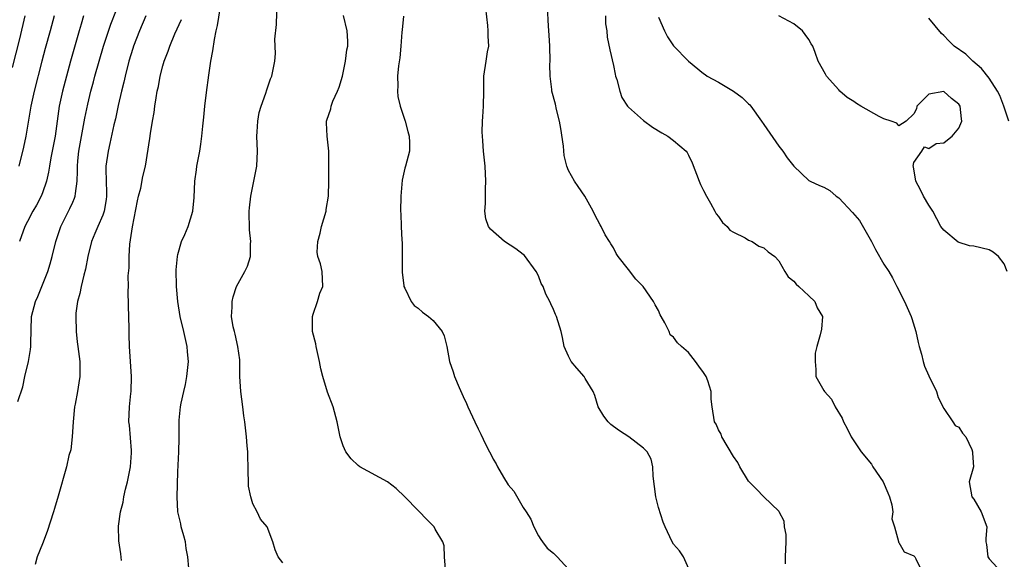
# Model space of a CAD drawing. Units: inches. Extents: x 2526000 to 2529000, y 1545000 to 1548000.
# Drawn here: x 2526632 to 2526763, y 1545259 to 1545331 of the extents above; entities that cross this region are included whole.
import ezdxf

# ---------------------------------------------------------------- set-up
doc = ezdxf.new("R2010")
doc.units = ezdxf.units.IN
doc.header["$MEASUREMENT"] = 0
doc.layers.add('LD25261545_2ft', color=55, linetype='Continuous')

msp = doc.modelspace()

# ---------------------------------------------------------------- linework, layer by layer
at = {"layer": 'LD25261545_2ft'}
for points, elevation in [([(2526631.69, 1545279.69), (2526632.38, 1545281.62), (2526632.65, 1545283), (2526633.11, 1545285), (2526633.4, 1545286.6), (2526633.42, 1545287), (2526633.41, 1545287.41), (2526633.52, 1545291), (2526634.03, 1545293), (2526634.35, 1545293.65), (2526635.7, 1545297), (2526636, 1545298), (2526636.28, 1545299), (2526636.77, 1545301), (2526637.42, 1545303), (2526638.62, 1545305.38), (2526639, 1545306.2), (2526639.26, 1545306.74), (2526639.35, 1545307), (2526639.36, 1545307.36), (2526639.62, 1545309), (2526639.66, 1545310.34), (2526639.64, 1545311), (2526639.7, 1545311.7), (2526639.83, 1545313), (2526640.61, 1545317.39), (2526641, 1545319.25), (2526641.43, 1545321), (2526641.77, 1545322.23), (2526641.96, 1545323), (2526642.52, 1545325), (2526643.1, 1545327), (2526644.09, 1545329.91), (2526646.07, 1545335)], 8024), ([(2526654.47, 1545257.53), (2526654.35, 1545259), (2526654.13, 1545260.13), (2526654.02, 1545261), (2526653.8, 1545261.8), (2526653.45, 1545263), (2526653.39, 1545263.39), (2526653, 1545265), (2526652.9, 1545267), (2526653, 1545270.35), (2526653.13, 1545273), (2526653.18, 1545274.82), (2526653.16, 1545275.16), (2526653.2, 1545277.2), (2526653.37, 1545279), (2526653.45, 1545279.45), (2526653.78, 1545281), (2526654.03, 1545281.97), (2526654.21, 1545283), (2526654.4, 1545285), (2526654.31, 1545286.31), (2526654.25, 1545287), (2526653.79, 1545289), (2526653.3, 1545291), (2526652.98, 1545292.98), (2526652.81, 1545295), (2526652.77, 1545297.23), (2526652.94, 1545299), (2526653, 1545299.26), (2526653.49, 1545301), (2526653.92, 1545301.92), (2526654.36, 1545303), (2526655.02, 1545305), (2526655.17, 1545306.83), (2526655.27, 1545309), (2526655.49, 1545310.51), (2526655.55, 1545311), (2526655.91, 1545313), (2526656.06, 1545313.94), (2526656.2, 1545315), (2526656.32, 1545316.32), (2526656.47, 1545317.53), (2526656.59, 1545319), (2526656.8, 1545320.8), (2526657.11, 1545323.11), (2526657.41, 1545325), (2526657.64, 1545326.36), (2526657.87, 1545327.87), (2526658.1, 1545329), (2526658.29, 1545329.71), (2526658.77, 1545332.77)], 8018), ([(2526667, 1545258.22), (2526666.38, 1545259), (2526665.98, 1545259.97), (2526665.66, 1545261), (2526664.88, 1545263), (2526664.02, 1545264.02), (2526663.57, 1545265), (2526663, 1545266.07), (2526662.7, 1545267), (2526662.43, 1545268.43), (2526662.42, 1545269), (2526662.36, 1545270.36), (2526662.37, 1545271), (2526662.34, 1545272.34), (2526662.3, 1545273), (2526662.23, 1545273.77), (2526662.15, 1545275), (2526661.93, 1545277), (2526661.8, 1545277.8), (2526661.66, 1545279), (2526661.38, 1545281), (2526661.25, 1545283), (2526661.26, 1545285), (2526661.24, 1545285.24), (2526661, 1545287), (2526660.63, 1545288.63), (2526660.53, 1545289), (2526660.38, 1545289.62), (2526660.15, 1545291), (2526660.23, 1545292.23), (2526660.22, 1545293), (2526660.36, 1545293.64), (2526660.82, 1545295), (2526661.93, 1545297), (2526662.28, 1545297.72), (2526662.68, 1545299), (2526662.68, 1545300.68), (2526662.72, 1545301), (2526662.55, 1545302.55), (2526662.52, 1545305), (2526662.55, 1545305.45), (2526662.73, 1545307), (2526663.14, 1545309), (2526663.51, 1545311), (2526663.6, 1545313), (2526663.53, 1545315), (2526663.57, 1545315.57), (2526663.64, 1545317), (2526663.84, 1545318.16), (2526664.08, 1545319), (2526664.71, 1545320.71), (2526664.84, 1545321.16), (2526665.36, 1545322.64), (2526665.52, 1545323), (2526665.63, 1545323.63), (2526665.9, 1545325), (2526666, 1545326), (2526665.91, 1545327.91), (2526666.12, 1545329.88), (2526666.23, 1545333)], 8016), ([(2526733.91, 1545258.09), (2526733.9, 1545259), (2526734, 1545261), (2526733.99, 1545261.99), (2526733.78, 1545263), (2526733.75, 1545263.75), (2526733.07, 1545265), (2526733, 1545265.08), (2526731, 1545267.01), (2526730.04, 1545268.04), (2526729, 1545269.07), (2526727.82, 1545271), (2526727.56, 1545271.56), (2526727, 1545272.38), (2526725.45, 1545275), (2526725.32, 1545275.32), (2526725, 1545275.93), (2526724.67, 1545276.67), (2526724.47, 1545277), (2526724.13, 1545279), (2526724, 1545280), (2526724, 1545281), (2526723.55, 1545282.45), (2526723.35, 1545283), (2526723, 1545283.56), (2526722.37, 1545284.37), (2526721.94, 1545285), (2526721, 1545286.2), (2526720.05, 1545287), (2526719.51, 1545287.51), (2526719, 1545288.23), (2526718.57, 1545288.57), (2526718.4, 1545289), (2526717.83, 1545290.17), (2526717.35, 1545291), (2526717.23, 1545291.23), (2526717, 1545291.78), (2526716.55, 1545292.55), (2526716.33, 1545293), (2526714.96, 1545295), (2526713.96, 1545295.96), (2526713, 1545297.24), (2526711.61, 1545299), (2526711.38, 1545299.38), (2526711, 1545300.14), (2526710.65, 1545300.65), (2526710.47, 1545301), (2526709.88, 1545301.88), (2526709.35, 1545303), (2526709.21, 1545303.21), (2526708.51, 1545304.51), (2526708.31, 1545305), (2526707.2, 1545307), (2526706.29, 1545308.29), (2526705.81, 1545309), (2526705, 1545310.43), (2526704.79, 1545311), (2526704.43, 1545312.43), (2526704.33, 1545313.67), (2526704.01, 1545316.01), (2526703.83, 1545317), (2526703.43, 1545318.57), (2526703.27, 1545319.27), (2526702.8, 1545321), (2526702.79, 1545321.21), (2526702.57, 1545323), (2526702.55, 1545324.55), (2526702.57, 1545325), (2526702.53, 1545327), (2526702.45, 1545328.45), (2526702.35, 1545329.65), (2526702.21, 1545332.21)], 8008), ([(2526631, 1545324.16), (2526631.96, 1545327.96), (2526632.69, 1545331)], 8030), ([(2526636.52, 1545331), (2526635.99, 1545329), (2526635.33, 1545326.67), (2526634.88, 1545325), (2526633.87, 1545321), (2526633.42, 1545319), (2526632.77, 1545315), (2526632.46, 1545313.54), (2526631.83, 1545311)], 8028), ([(2526640.45, 1545331), (2526640.11, 1545329.89), (2526639.87, 1545329), (2526638.7, 1545325), (2526638.16, 1545323), (2526637.64, 1545321), (2526637.2, 1545319), (2526636.66, 1545315), (2526636.1, 1545312.1), (2526635.9, 1545311), (2526635.79, 1545310.21), (2526635.53, 1545309), (2526635, 1545307.45), (2526634.82, 1545307), (2526634.2, 1545305.8), (2526633.7, 1545305), (2526633, 1545303.66), (2526632.63, 1545303), (2526631.92, 1545301)], 8026), ([(2526648.76, 1545331), (2526647.91, 1545329), (2526647.11, 1545327), (2526647, 1545326.67), (2526646.49, 1545325), (2526645.98, 1545323), (2526645.81, 1545322.19), (2526645.51, 1545321), (2526645.06, 1545319.06), (2526644.69, 1545317.31), (2526644.5, 1545316.5), (2526643.96, 1545314.04), (2526643.72, 1545313), (2526643.43, 1545311), (2526643.41, 1545310.59), (2526643.44, 1545309), (2526643.5, 1545307.5), (2526643.5, 1545307), (2526643.45, 1545306.55), (2526643.19, 1545305), (2526643, 1545304.47), (2526642.33, 1545303), (2526641.95, 1545302.05), (2526641.5, 1545301), (2526641.04, 1545299), (2526640.72, 1545297.28), (2526640.5, 1545296.5), (2526640.13, 1545295), (2526639.94, 1545294.06), (2526639.64, 1545293), (2526639.44, 1545291.44), (2526639.4, 1545291), (2526639.45, 1545289), (2526639.62, 1545287.62), (2526639.68, 1545287), (2526639.94, 1545285), (2526639.97, 1545283), (2526639.81, 1545282.19), (2526639.63, 1545281), (2526639.33, 1545279.33), (2526639.25, 1545279), (2526639.05, 1545277), (2526638.92, 1545275), (2526638.74, 1545273.26), (2526638.51, 1545272.51), (2526638.19, 1545271), (2526637.09, 1545267.09), (2526636.56, 1545265.44), (2526636.45, 1545265), (2526635.6, 1545262.4), (2526635, 1545260.76), (2526634.26, 1545259), (2526634, 1545258)], 8022), ([(2526688.62, 1545257.38), (2526688.5, 1545259), (2526688.46, 1545260.46), (2526688.28, 1545261), (2526687.28, 1545262.72), (2526687.14, 1545263), (2526686.06, 1545264.06), (2526685.19, 1545265), (2526685, 1545265.17), (2526683.24, 1545267), (2526682.09, 1545268.09), (2526680.9, 1545269), (2526677.23, 1545271), (2526677, 1545271.18), (2526676.07, 1545272.07), (2526675.35, 1545273), (2526675, 1545273.79), (2526674.62, 1545275), (2526674.23, 1545277), (2526673.7, 1545279), (2526672.93, 1545280.93), (2526672.29, 1545283), (2526672.02, 1545284.02), (2526671.88, 1545285), (2526671.42, 1545287), (2526671.37, 1545287.37), (2526670.93, 1545289), (2526670.91, 1545291), (2526671, 1545291.32), (2526671.59, 1545293), (2526671.91, 1545294.09), (2526672.3, 1545295), (2526672.21, 1545297), (2526672, 1545298), (2526671.65, 1545299), (2526671.56, 1545299.56), (2526671.62, 1545301), (2526671.93, 1545302.07), (2526672.11, 1545303), (2526672.73, 1545305), (2526672.76, 1545305.24), (2526673.07, 1545307), (2526673.09, 1545309), (2526673.1, 1545313), (2526672.87, 1545315), (2526672.78, 1545316.78), (2526672.79, 1545317), (2526672.85, 1545317.15), (2526673.37, 1545318.63), (2526673.41, 1545319), (2526673.66, 1545319.66), (2526674.28, 1545321), (2526674.47, 1545321.53), (2526674.91, 1545323), (2526675.34, 1545325), (2526675.5, 1545326.5), (2526675.64, 1545327), (2526675.65, 1545327.65), (2526675.56, 1545329), (2526675.04, 1545331.04)], 8014), ([(2526683.03, 1545330.97), (2526682.85, 1545329.15), (2526682.84, 1545328.84), (2526682.7, 1545327), (2526682.56, 1545325.44), (2526682.36, 1545324.36), (2526682.25, 1545323), (2526682.31, 1545321.69), (2526682.23, 1545321), (2526682.29, 1545320.29), (2526682.62, 1545319), (2526683.28, 1545317), (2526683.62, 1545315.62), (2526683.79, 1545315), (2526683.85, 1545314.15), (2526683.84, 1545313), (2526683.33, 1545311), (2526683.24, 1545310.76), (2526682.87, 1545309.13), (2526682.67, 1545307), (2526682.65, 1545305), (2526682.68, 1545304.68), (2526682.75, 1545303), (2526682.84, 1545301.16), (2526682.87, 1545300.87), (2526682.89, 1545299), (2526682.89, 1545296.89), (2526683.08, 1545295.08), (2526683.1, 1545295), (2526683.24, 1545294.76), (2526684.07, 1545293), (2526684.47, 1545292.47), (2526685, 1545292.1), (2526685.59, 1545291.59), (2526686.37, 1545291), (2526687, 1545290.45), (2526688.21, 1545289), (2526688.45, 1545288.45), (2526688.82, 1545287), (2526689.18, 1545285), (2526689.65, 1545283.65), (2526689.85, 1545283), (2526690.47, 1545281.53), (2526691, 1545280.34), (2526691.44, 1545279.44), (2526691.62, 1545279), (2526692.54, 1545277), (2526693, 1545276.05), (2526693.36, 1545275.36), (2526693.98, 1545274.02), (2526694.5, 1545273), (2526694.68, 1545272.68), (2526695, 1545272.03), (2526695.4, 1545271.4), (2526695.58, 1545271), (2526696.37, 1545269.63), (2526697, 1545268.6), (2526697.74, 1545267.74), (2526699, 1545265.59), (2526699.39, 1545265), (2526700.01, 1545264.01), (2526700.41, 1545263), (2526701, 1545261.82), (2526701.33, 1545261.33), (2526701.55, 1545261), (2526702.19, 1545260.19), (2526703, 1545259.49), (2526703.52, 1545259), (2526705, 1545257.38)], 8012), ([(2526721.23, 1545257), (2526720.31, 1545259), (2526719.8, 1545259.8), (2526719, 1545260.7), (2526718.81, 1545261), (2526717.87, 1545263), (2526717.61, 1545263.61), (2526717, 1545265.6), (2526716.65, 1545267), (2526716.27, 1545269.73), (2526716.24, 1545271), (2526716.01, 1545272.01), (2526715.5, 1545273), (2526715, 1545273.5), (2526713.04, 1545275), (2526711.79, 1545275.79), (2526711, 1545276.38), (2526710.64, 1545276.64), (2526710.3, 1545277), (2526709.72, 1545277.72), (2526708.97, 1545279), (2526708.5, 1545280.5), (2526708.28, 1545281), (2526707.24, 1545282.76), (2526707.12, 1545283), (2526706.14, 1545284.14), (2526705.36, 1545285), (2526705, 1545285.74), (2526704.44, 1545287), (2526704.2, 1545288.2), (2526704.02, 1545289), (2526703.43, 1545291), (2526703.27, 1545291.27), (2526703, 1545291.93), (2526702.67, 1545292.67), (2526702.55, 1545293), (2526701.99, 1545293.99), (2526701.65, 1545295), (2526701.38, 1545295.38), (2526701, 1545296.43), (2526700.72, 1545297), (2526699.14, 1545299.14), (2526699, 1545299.27), (2526698.02, 1545300.02), (2526696.5, 1545301), (2526694.62, 1545302.62), (2526694.37, 1545303), (2526694.02, 1545304.02), (2526693.87, 1545305), (2526693.96, 1545306.04), (2526693.95, 1545307), (2526693.97, 1545307.97), (2526694.03, 1545309), (2526693.91, 1545311), (2526693.71, 1545313), (2526693.61, 1545314.39), (2526693.56, 1545315), (2526693.54, 1545315.54), (2526693.56, 1545317), (2526693.59, 1545317.59), (2526693.7, 1545319), (2526693.74, 1545321), (2526693.72, 1545322.28), (2526693.76, 1545323), (2526694.07, 1545325), (2526694.23, 1545326.23), (2526694.39, 1545327), (2526694.3, 1545328.3), (2526694.34, 1545329), (2526694.27, 1545329.73), (2526694.02, 1545332.02)], 8010), ([(2526709.95, 1545331), (2526709.95, 1545329.95), (2526710.11, 1545329), (2526710.17, 1545328.17), (2526710.51, 1545326.51), (2526711, 1545324.4), (2526711.23, 1545323.23), (2526711.29, 1545323), (2526711.44, 1545322.56), (2526711.83, 1545321), (2526712.13, 1545320.13), (2526712.88, 1545319), (2526713, 1545318.85), (2526715, 1545317.09), (2526716.19, 1545316.19), (2526717.43, 1545315.43), (2526718.23, 1545315), (2526719, 1545314.42), (2526720.68, 1545313), (2526720.81, 1545312.81), (2526721, 1545312.45), (2526721.46, 1545311.46), (2526722.39, 1545309), (2526722.58, 1545308.58), (2526723, 1545307.78), (2526723.37, 1545307), (2526723.9, 1545306.1), (2526724.51, 1545305), (2526724.67, 1545304.67), (2526725, 1545304.3), (2526725.52, 1545303.52), (2526726.14, 1545303), (2526726.5, 1545302.5), (2526727, 1545302.22), (2526728.55, 1545301.45), (2526729, 1545301.17), (2526729.48, 1545301), (2526730.37, 1545300.37), (2526731, 1545300.12), (2526731.6, 1545299.6), (2526732.48, 1545299), (2526733, 1545298.39), (2526733.81, 1545297), (2526734.27, 1545296.27), (2526735, 1545295.72), (2526735.32, 1545295.32), (2526735.7, 1545295), (2526737, 1545293.73), (2526737.81, 1545293), (2526738.14, 1545292.14), (2526738.83, 1545291), (2526738.68, 1545289.32), (2526738.54, 1545288.54), (2526738.08, 1545287), (2526737.87, 1545286.13), (2526737.84, 1545285), (2526737.93, 1545283.93), (2526737.94, 1545283), (2526739, 1545281.17), (2526739.08, 1545281), (2526740.01, 1545280.01), (2526740.53, 1545279), (2526741.47, 1545277.47), (2526741.62, 1545277), (2526742.1, 1545276.1), (2526742.64, 1545275), (2526744, 1545273), (2526745.34, 1545271.34), (2526745.55, 1545271), (2526746.9, 1545269), (2526747.52, 1545267.52), (2526747.76, 1545267), (2526748.08, 1545265.92), (2526748.2, 1545265), (2526748.08, 1545264.08), (2526748.41, 1545263), (2526748.96, 1545261.04), (2526748.95, 1545260.95), (2526749, 1545260.93), (2526749.7, 1545259.7), (2526751, 1545259.17), (2526751.12, 1545259), (2526751.25, 1545258.75), (2526752.11, 1545257)], 8006), ([(2526763.4, 1545297), (2526763, 1545298.03), (2526762.28, 1545299), (2526761.57, 1545299.57), (2526761, 1545299.87), (2526759, 1545300.35), (2526758.41, 1545300.41), (2526756.91, 1545300.91), (2526755, 1545302.47), (2526754.59, 1545303), (2526753.51, 1545305), (2526753, 1545305.8), (2526752.3, 1545307), (2526751.87, 1545307.87), (2526751.25, 1545309), (2526750.93, 1545310.93), (2526750.9, 1545311), (2526751, 1545311.51), (2526752.04, 1545313), (2526752.4, 1545313.6), (2526753, 1545313.35), (2526753.97, 1545314.03), (2526755, 1545314.11), (2526755.48, 1545314.52), (2526756.1, 1545315), (2526757, 1545316.08), (2526757.39, 1545317), (2526757.32, 1545317.32), (2526757.16, 1545319), (2526757, 1545319.25), (2526756.02, 1545320.02), (2526755, 1545320.95), (2526753, 1545320.59), (2526751.41, 1545319), (2526751.34, 1545318.66), (2526751, 1545317.98), (2526749.95, 1545317), (2526749, 1545316.38), (2526748.72, 1545316.72), (2526747.97, 1545317), (2526747, 1545317.31), (2526746.38, 1545317.62), (2526743.92, 1545319), (2526743.36, 1545319.36), (2526743, 1545319.63), (2526742.13, 1545320.13), (2526741.14, 1545321), (2526741, 1545321.15), (2526739.36, 1545323), (2526739.23, 1545323.23), (2526738.26, 1545325), (2526737.87, 1545326.13), (2526737.53, 1545327), (2526737.31, 1545327.31), (2526737, 1545327.85), (2526736.52, 1545328.52), (2526736.19, 1545329), (2526735, 1545329.94), (2526733, 1545331.01)], 8002), ([(2526645.49, 1545258.51), (2526645.41, 1545259.41), (2526645.15, 1545261.16), (2526645.11, 1545263.11), (2526645.35, 1545265), (2526645.71, 1545266.29), (2526645.79, 1545267), (2526646.02, 1545268.02), (2526646.3, 1545269), (2526646.72, 1545271), (2526646.85, 1545272.85), (2526646.85, 1545273), (2526646.82, 1545273.18), (2526646.55, 1545276.55), (2526646.47, 1545277), (2526646.58, 1545279), (2526646.76, 1545280.76), (2526646.8, 1545281), (2526646.84, 1545283), (2526646.7, 1545285), (2526646.58, 1545287), (2526646.54, 1545288.54), (2526646.54, 1545289.46), (2526646.42, 1545292.42), (2526646.4, 1545294.4), (2526646.43, 1545295), (2526646.41, 1545296.41), (2526646.5, 1545297.5), (2526646.51, 1545299), (2526646.61, 1545300.61), (2526646.95, 1545302.95), (2526647.61, 1545306.39), (2526647.76, 1545307), (2526648.06, 1545308.06), (2526648.36, 1545309.64), (2526648.7, 1545311), (2526649.29, 1545314.71), (2526649.37, 1545315.37), (2526649.63, 1545317), (2526649.84, 1545318.16), (2526649.94, 1545319), (2526650.1, 1545320.1), (2526650.27, 1545321), (2526650.41, 1545321.59), (2526650.66, 1545323), (2526651, 1545324.37), (2526651.18, 1545325), (2526651.7, 1545326.3), (2526651.92, 1545327), (2526652.6, 1545328.6), (2526653.49, 1545330.51)], 8020), ([(2526717, 1545330.83), (2526717.79, 1545329), (2526718.2, 1545328.2), (2526719, 1545327.04), (2526720.99, 1545325), (2526723, 1545323.32), (2526723.21, 1545323.21), (2526723.48, 1545323), (2526725, 1545322.2), (2526726.99, 1545320.99), (2526728.15, 1545320.15), (2526729, 1545319.32), (2526729.16, 1545319.16), (2526729.28, 1545319), (2526730.73, 1545317), (2526731, 1545316.56), (2526733, 1545313.69), (2526733.53, 1545313), (2526734.12, 1545312.12), (2526735, 1545311), (2526737, 1545309.09), (2526737.17, 1545309), (2526738.44, 1545308.44), (2526739, 1545308.23), (2526739.79, 1545307.79), (2526740.65, 1545307), (2526741, 1545306.79), (2526742.83, 1545304.83), (2526743.77, 1545303.77), (2526745.34, 1545301), (2526745.9, 1545299.9), (2526747, 1545297.97), (2526747.65, 1545297), (2526748.13, 1545296.13), (2526748.75, 1545295), (2526749.74, 1545293), (2526750.62, 1545291), (2526750.72, 1545290.72), (2526751.25, 1545289), (2526751.56, 1545287.56), (2526751.71, 1545287), (2526752.02, 1545285.98), (2526752.24, 1545285), (2526752.41, 1545284.41), (2526753, 1545283.11), (2526754.02, 1545281), (2526754.24, 1545280.24), (2526755, 1545278.75), (2526756.2, 1545277), (2526756.51, 1545276.51), (2526757, 1545276.26), (2526757.48, 1545275.48), (2526757.91, 1545275), (2526758.71, 1545273.29), (2526758.82, 1545273), (2526758.8, 1545272.8), (2526758.95, 1545271), (2526758.35, 1545269), (2526758.72, 1545267), (2526759, 1545266.68), (2526759.97, 1545265), (2526760.71, 1545263), (2526760.56, 1545261.44), (2526760.58, 1545261), (2526760.67, 1545260.67), (2526760.86, 1545259), (2526761, 1545258.77), (2526762.61, 1545257)], 8004), ([(2526763.63, 1545317), (2526762.97, 1545319), (2526762.42, 1545320.42), (2526762.11, 1545321), (2526761, 1545322.7), (2526760.02, 1545324.02), (2526758.84, 1545325), (2526757.9, 1545325.9), (2526756.35, 1545327), (2526755.67, 1545327.67), (2526755, 1545328.4), (2526754.68, 1545328.68), (2526753, 1545330.69)], 8000)]:
    msp.add_lwpolyline(points, dxfattribs=dict(at, elevation=elevation))

doc.saveas('drawing.dxf')
